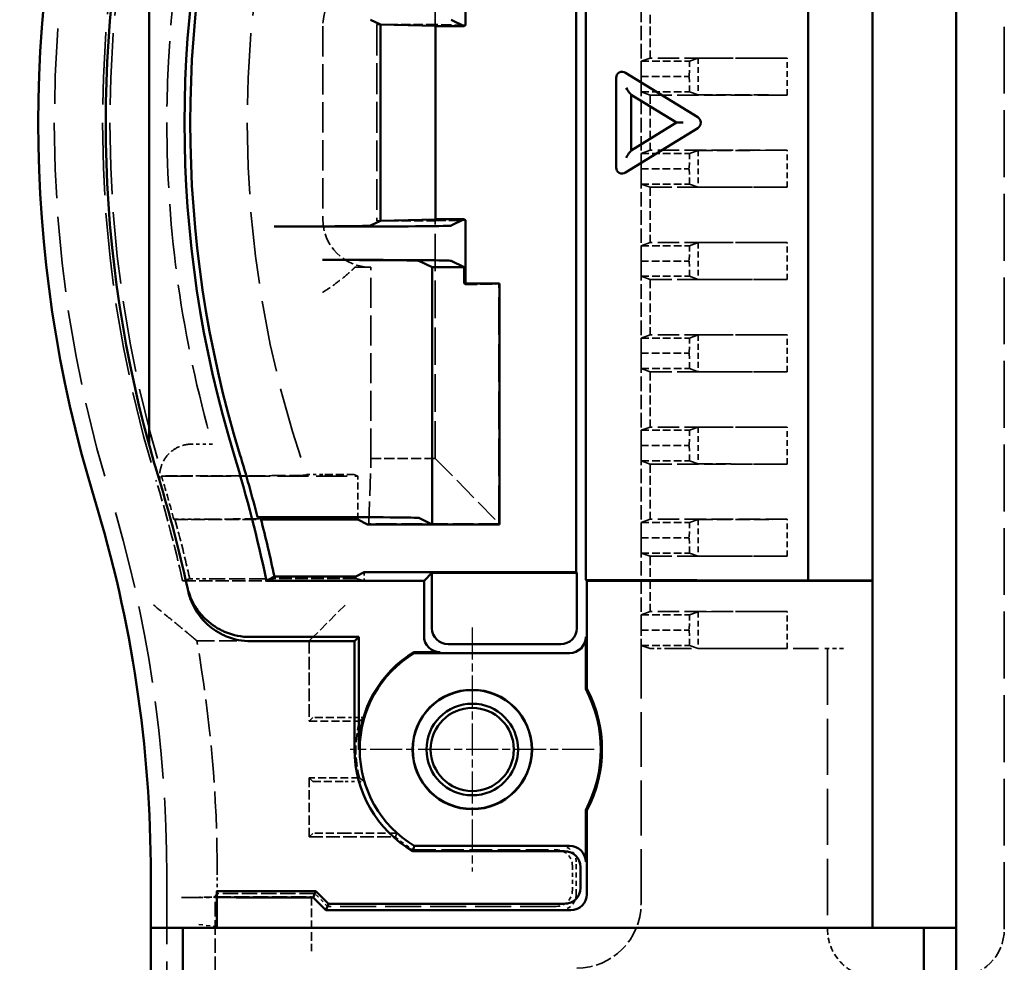
# Model space of a CAD drawing. Extents: x 1 to 1188, y 0 to 840.
# Drawn here: x 341 to 371, y 468 to 497 of the extents above; entities that cross this region are included whole.
import ezdxf

# ---------------------------------------------------------------- set-up
doc = ezdxf.new("R2010")
doc.units = 0
doc.header["$LTSCALE"] = 0.5
for name, pattern in [('CHAIN', [0.3543, 0.2362, -0.0295, 0.0591, -0.0295]), ('DASH_DOT', [0.37, 0.24, -0.06, 0.01, -0.06]), ('DASHED', [0.2067, 0.1654, -0.0413])]:
    doc.linetypes.add(name, pattern=pattern)
doc.layers.get('0').update_dxf_attribs({"linetype": 'CONTINUOUS'})
for name, color, linetype, lineweight in [('Mittelpunktmarkierung (ISO)', 1, 'DASH_DOT', 25), ('Sichtbar (ISO)', 7, 'CONTINUOUS', 50), ('Verdeckt (ISO)', 5, 'DASHED', 35)]:
    doc.layers.add(name, color=color, linetype=linetype, lineweight=lineweight)
doc.styles.get("Standard").update_dxf_attribs({"font": 'ISOCP.shx', "width": 1.2})
doc.dimstyles.new('PHOENIX', dxfattribs={"dimtxt": 3.5, "dimasz": 3.72, "dimexe": 1.5, "dimexo": 0, "dimgap": 2, "dimtad": 1, "dimdsep": 46, "dimtxsty": 'STANDARD', "dimblk1": '_OPEN15', "dimblk2": '_OPEN15', "dimsah": 1, "dimcen": 0, "dimclrd": 1, "dimclre": 1, "dimclrt": 5, "dimadec": 0, "dimazin": 0, "dimtfac": 0.666667, "dimtmove": 0, "dimatfit": 0, "dimldrblk": '_OPEN15', "dimfxl": 1, "dimtolj": 1, "dimarcsym": 0})

# ---------------------------------------------------------------- blocks, each defined once
blk = doc.blocks.new('_OPEN15', base_point=(1, 0))
at = {"color": 0, "linetype": 'ByBlock'}
for p, q in [((1, 0), (0, 0.1317)), ((0, 0), (1, 0)), ((1, 0), (0, -0.1317))]:
    blk.add_line(p, q, dxfattribs=at)
blk = doc.blocks.new('*D11')
at = {"color": 1, "linetype": 'Continuous', "lineweight": -2}
for p, q in [((345.919, 525.733), (317.99, 525.733)), ((319.49, 332.553), (319.49, 522.013)), ((345.919, 328.833), (317.99, 328.833))]:
    blk.add_line(p, q, dxfattribs=at)
at = {"color": 1, "linetype": 'Continuous', "lineweight": -2, "xscale": 3.72, "yscale": 3.72, "zscale": 3.72}
for p, rotation in [((319.49, 525.733), 90), ((319.49, 328.833), 270)]:
    blk.add_blockref('_OPEN15', p, dxfattribs=dict(at, rotation=rotation))
at = {"color": 5, "linetype": 'Continuous', "lineweight": 35, "insert": (317.04, 427.283), "char_height": 3.5, "attachment_point": 5, "rotation": 90}
blk.add_mtext('\\A1;196.90', dxfattribs=at)

msp = doc.modelspace()

# ---------------------------------------------------------------- linework, layer by layer
at = {"layer": 'Mittelpunktmarkierung (ISO)', "linetype": 'CHAIN', "ltscale": 8.431957}
for p, q in [((354.919, 478.027), (354.919, 470.439)), ((358.713, 474.233), (351.125, 474.233))]:
    msp.add_line(p, q, dxfattribs=at)
at = {"layer": 'Sichtbar (ISO)'}
for p, q in [((369.969, 518.783), (369.969, 468.683)), ((358.456, 507.956), (358.456, 479.509)), ((365.369, 507.978), (365.369, 479.487)), ((367.369, 507.978), (367.369, 479.487)), ((358.154, 479.748), (358.154, 507.717)), ((344.869, 503.758), (344.869, 483.707)), ((354.705, 498.733), (354.705, 496.768)), ((351.758, 496.936), (352.065, 496.783)), ((352.065, 490.683), (352.065, 496.783)), ((352.065, 496.783), (353.778, 496.742)), ((354.669, 496.733), (354.262, 496.936)), ((353.778, 490.724), (353.778, 496.742)), ((353.778, 496.733), (354.669, 496.733)), ((354.705, 496.768), (354.669, 496.733)), ((359.69, 495.284), (361.933, 493.906)), ((359.396, 495.125), (359.396, 495.097)), ((359.396, 495.097), (359.396, 495.097)), ((359.396, 495.097), (359.396, 492.368)), ((359.866, 494.599), (359.832, 494.641)), ((359.866, 494.599), (359.866, 492.867)), ((361.275, 493.733), (359.866, 494.599)), ((359.866, 492.867), (361.275, 493.733)), ((361.275, 493.733), (361.321, 493.733)), ((361.321, 493.733), (361.475, 493.733)), ((361.933, 493.559), (359.69, 492.181)), ((359.866, 492.867), (359.832, 492.825)), ((359.396, 492.368), (359.396, 492.34)), ((352.065, 490.683), (351.758, 490.529)), ((353.778, 490.724), (352.065, 490.683)), ((354.669, 490.733), (353.778, 490.733)), ((354.669, 490.733), (354.262, 490.529)), ((354.705, 490.697), (354.669, 490.733)), ((354.705, 490.697), (354.705, 488.733)), ((351.262, 490.503), (348.758, 490.503)), ((350.262, 489.462), (351.262, 489.462)), ((353.669, 489.233), (353.262, 489.436)), ((354.262, 489.436), (354.669, 489.233)), ((354.669, 489.233), (353.669, 489.233)), ((353.669, 481.233), (353.669, 489.233)), ((354.669, 488.733), (354.669, 489.233)), ((355.769, 488.733), (354.669, 488.733)), ((355.769, 481.233), (355.769, 488.733)), ((350.262, 481.462), (348.239, 481.462)), ((348.351, 481.384), (351.364, 481.384)), ((351.665, 481.233), (351.364, 481.384)), ((351.665, 481.233), (353.669, 481.233)), ((353.262, 481.436), (353.669, 481.233)), ((353.669, 481.233), (355.769, 481.233)), ((351.295, 479.616), (351.56, 479.748)), ((351.56, 479.748), (358.154, 479.748)), ((353.419, 479.483), (353.667, 479.731)), ((353.667, 479.731), (358.171, 479.731)), ((353.667, 479.731), (353.667, 478.009)), ((358.171, 479.731), (358.154, 479.748)), ((358.171, 479.731), (358.171, 478.009)), ((353.419, 479.483), (348.519, 479.483)), ((348.763, 479.616), (351.295, 479.616)), ((353.419, 477.761), (353.419, 479.483)), ((365.369, 479.487), (358.456, 479.509)), ((358.456, 479.509), (358.483, 479.483)), ((367.369, 479.483), (358.483, 479.483)), ((358.483, 479.483), (358.483, 476.126)), ((367.369, 479.487), (365.369, 479.487)), ((367.369, 479.487), (367.369, 479.483)), ((367.369, 468.683), (367.369, 479.483)), ((348.005, 477.733), (351.391, 477.733)), ((351.258, 477.599), (348.034, 477.599)), ((351.391, 477.733), (351.258, 477.599)), ((351.258, 474.233), (351.258, 477.599)), ((351.391, 477.733), (351.391, 474.233)), ((357.671, 477.509), (354.167, 477.509)), ((358.448, 477.733), (358.448, 476.117)), ((353.919, 477.261), (353.109, 477.261)), ((353.116, 477.233), (353.109, 477.261)), ((353.116, 477.233), (357.948, 477.233)), ((358.448, 476.117), (358.483, 476.126)), ((358.448, 472.349), (358.448, 470.733)), ((358.483, 472.34), (358.448, 472.349)), ((358.483, 472.34), (358.483, 469.733)), ((357.786, 471.071), (353.072, 471.071)), ((357.948, 471.233), (353.116, 471.233)), ((358.286, 470.571), (358.286, 469.929)), ((344.919, 468.683), (344.919, 470.329)), ((346.969, 469.641), (346.969, 469.829)), ((346.969, 469.829), (350.051, 469.829)), ((349.969, 469.633), (350.051, 469.829)), ((350.051, 469.829), (350.451, 469.429)), ((346.969, 469.641), (346.969, 468.683)), ((349.969, 469.633), (347.969, 469.633)), ((350.369, 469.233), (349.969, 469.633)), ((350.451, 469.429), (350.369, 469.233)), ((357.983, 469.233), (350.369, 469.233)), ((357.786, 469.429), (350.451, 469.429)), ((344.919, 468.683), (345.719, 468.683)), ((344.919, 468.683), (344.919, 385.883)), ((345.919, 468.683), (345.719, 468.683)), ((345.919, 385.883), (345.919, 468.683)), ((345.919, 468.683), (368.969, 468.683)), ((368.969, 468.683), (368.969, 385.883)), ((369.031, 468.683), (368.969, 468.683)), ((369.031, 468.683), (369.828, 468.683)), ((369.828, 468.683), (369.969, 468.683)), ((369.969, 468.683), (369.969, 385.883))]:
    msp.add_line(p, q, dxfattribs=at)
for radius in [1.859, 1.85, 1.425, 1.294]:
    msp.add_circle((354.919, 474.233), radius, dxfattribs=at)
for centre, radius, start, end in [((381.419, 493.733), 40, 162.9893, 197.0107), ((381.419, 493.733), 35.45, 162.9893, 197.0107), ((381.419, 493.733), 35.272, 162.9893, 197.0107), ((381.419, 493.733), 37.9, 164.6615, 195.3385), ((381.419, 493.733), 37.9, 195.3385, 197.0107), ((304.919, 470.329), 44.55, 11.8575, 17.0107), ((304.919, 470.329), 44.728, 14.4134, 17.0107), ((304.919, 470.329), 42.1, 12.3126, 17.0107), ((304.919, 470.329), 40, 0, 17.0107), ((304.919, 470.329), 44.817, 11.9603, 14.3255), ((354.919, 474.233), 3.528, 120.8751, 180), ((354.919, 474.233), 3.5, 121.0027, 238.9973), ((354.919, 474.233), 4, 331.8993, 28.1007), ((354.919, 474.233), 4.035, 332.0236, 27.9764), ((354.919, 474.233), 3.662, 180, 239.7064)]:
    msp.add_arc(centre, radius, start, end, dxfattribs=at)
for centre, major_axis, ratio, start_param, end_param in [((359.596, 495.111), (-0.125, 0.168), 0.928955, 5.122119, 7.182032), ((359.738, 494.821), (-0.097, 0.173), 0.151498, 1.486271, 2.708001), ((359.738, 494.698), (0.0996, -0.0702), 0.133091, 0.442595, 0.79166), ((361.839, 493.733), (0, -0.2), 0.939693, 0.523599, 2.617994), ((359.738, 492.644), (0.097, 0.173), 0.151498, 0.433591, 1.655322), ((359.738, 492.767), (0.0996, 0.0702), 0.133091, 5.491525, 5.840591), ((359.596, 492.354), (0.125, 0.168), 0.928955, 2.242746, 4.302659), ((348.758, 490.529), (-3, 0), 0.008727, 1.570796, 3.124139), ((351.262, 490.529), (3, 0), 0.008727, 4.712389, 6.265732), ((350.262, 489.436), (-3, 0), 0.008727, 3.159046, 4.712389), ((351.262, 489.436), (3, 0), 0.008727, 0.017453, 1.570796), ((350.262, 481.436), (3, 0), 0.008727, 0.017453, 1.570796), ((347.186, 479.616), (-1.577, 0), 0.009722, 3.123777, 3.143652), ((354.167, 478.009), (-0.354, -0.354), 0.999924, 5.497825, 7.068545), ((357.671, 478.009), (0.354, -0.354), 0.999924, 5.497825, 7.068545), ((353.919, 477.761), (-0.354, -0.354), 0.999924, 5.497825, 7.068545), ((357.948, 477.733), (0.354, -0.354), 0.999924, 5.497825, 7.068545), ((357.786, 470.571), (0.354, 0.354), 0.999924, 5.497825, 7.068545), ((357.948, 470.733), (0.354, 0.354), 0.999924, 5.497825, 7.068545), ((357.786, 469.929), (0.354, -0.354), 0.999924, 5.497825, 7.068545), ((347.969, 469.641), (-1, 0), 0.008727, 0, 1.570796), ((357.983, 469.733), (0.354, -0.354), 0.999924, 5.497825, 7.068545)]:
    msp.add_ellipse(centre, major_axis=major_axis, ratio=ratio, start_param=start_param, end_param=end_param, dxfattribs=at)
for points, degree in [([(359.397, 495.097), (359.397, 495.101), (359.397, 495.105), (359.397, 495.109)], 3), ([(348.342, 481.418), (348.342, 481.418), (348.342, 481.418), (348.342, 481.418)], 3), ([(353.072, 471.071), (353.094, 471.153), (353.116, 471.233)], 2)]:
    msp.add_open_spline(points, degree=degree, dxfattribs=at)
for points, weights in [([(348.239, 481.462), (348.291, 481.44), (348.342, 481.418)], [2.56368590465, 2.56267304343, 2.56165858639]), ([(348.763, 479.616), (348.64, 479.549), (348.519, 479.483)], [3.45729360786, 3.46380222817, 3.47029896477])]:
    msp.add_rational_spline(points, weights, degree=2, dxfattribs=at)
for points, knots in [([(346.051, 479.306), (346.057, 479.276), (346.067, 479.234), (346.076, 479.191), (346.078, 479.179)], [2.00008, 2.00008, 2.00008, 2.00008, 12.780134, 17.290689, 17.290689, 17.290689, 17.290689]), ([(348.005, 477.733), (347.744, 477.733), (347.487, 477.784), (347.246, 477.882), (347.207, 477.898), (347.169, 477.915), (347.131, 477.934), (346.935, 478.029), (346.756, 478.156), (346.6, 478.309), (346.541, 478.368), (346.485, 478.43), (346.433, 478.496), (346.366, 478.581), (346.306, 478.672), (346.253, 478.768), (346.16, 478.937), (346.092, 479.118), (346.051, 479.306)], [0, 0, 0, 0, 0.781266, 0.781266, 0.781266, 0.906583, 0.906583, 0.906583, 1.562558, 1.562558, 1.562558, 1.813216, 1.813216, 1.813216, 2.140668, 2.140668, 2.140668, 2.71878, 2.71878, 2.71878, 2.71878]), ([(348.034, 477.599), (347.773, 477.599), (347.516, 477.65), (347.275, 477.749), (347.235, 477.765), (347.197, 477.782), (347.158, 477.801), (346.963, 477.896), (346.784, 478.023), (346.629, 478.176), (346.569, 478.236), (346.512, 478.299), (346.46, 478.366), (346.393, 478.451), (346.333, 478.542), (346.281, 478.637), (346.187, 478.807), (346.119, 478.989), (346.078, 479.179)], [0, 0, 0, 0, 0.781266, 0.781266, 0.781266, 0.908652, 0.908652, 0.908652, 1.562558, 1.562558, 1.562558, 1.817357, 1.817357, 1.817357, 2.14378, 2.14378, 2.14378, 2.725004, 2.725004, 2.725004, 2.725004])]:
    msp.add_open_spline(points, degree=3, knots=knots, dxfattribs=at)
at = {"layer": 'Verdeckt (ISO)', "ltscale": 25.149534}
msp.add_line((371.469, 468.645), (371.469, 520.629), dxfattribs=at)
at = {"layer": 'Verdeckt (ISO)', "ltscale": 14.087322}
for p, q in [((353.769, 496.785), (353.769, 504.181)), ((353.769, 483.285), (353.769, 490.681))]:
    msp.add_line(p, q, dxfattribs=at)
at = {"layer": 'Verdeckt (ISO)', "ltscale": 5.466379}
for p, q in [((360.169, 495.168), (360.169, 498.038)), ((360.169, 492.298), (360.169, 495.168)), ((360.169, 489.428), (360.169, 492.298)), ((360.169, 486.558), (360.169, 489.428)), ((360.169, 483.688), (360.169, 486.558)), ((360.169, 480.818), (360.169, 483.688)), ((360.169, 477.948), (360.169, 480.818))]:
    msp.add_line(p, q, dxfattribs=at)
at = {"layer": 'Verdeckt (ISO)', "ltscale": 3.275978}
for p, q in [((360.453, 497.463), (360.453, 495.743)), ((360.453, 494.593), (360.453, 492.873)), ((360.453, 491.723), (360.453, 490.003)), ((360.453, 488.853), (360.453, 487.133)), ((360.453, 485.983), (360.453, 484.263)), ((360.453, 483.113), (360.453, 481.393)), ((360.453, 480.243), (360.453, 478.523))]:
    msp.add_line(p, q, dxfattribs=at)
at = {"layer": 'Verdeckt (ISO)', "ltscale": 10.087614}
for p, q in [((353.761, 496.741), (351.949, 496.785)), ((351.949, 490.681), (353.761, 490.724))]:
    msp.add_line(p, q, dxfattribs=at)
at = {"layer": 'Verdeckt (ISO)', "ltscale": 11.625882}
msp.add_line((351.949, 496.785), (351.949, 490.681), dxfattribs=at)
at = {"layer": 'Verdeckt (ISO)', "ltscale": 3.466164}
for p, q in [((353.769, 496.785), (351.949, 496.785)), ((351.949, 490.681), (353.769, 490.681))]:
    msp.add_line(p, q, dxfattribs=at)
at = {"layer": 'Verdeckt (ISO)', "ltscale": 3.945798}
for p, q in [((354.705, 496.768), (353.769, 496.785)), ((353.769, 490.681), (354.705, 490.697))]:
    msp.add_line(p, q, dxfattribs=at)
at = {"layer": 'Verdeckt (ISO)', "ltscale": 11.42808}
msp.add_line((350.269, 496.733), (350.269, 490.733), dxfattribs=at)
at = {"layer": 'Verdeckt (ISO)', "ltscale": 11.460438}
msp.add_line((353.761, 490.724), (353.761, 496.741), dxfattribs=at)
at = {"layer": 'Verdeckt (ISO)', "ltscale": 1.853954}
for p, q in [((353.769, 496.733), (353.761, 496.741)), ((353.761, 490.724), (353.769, 490.733))]:
    msp.add_line(p, q, dxfattribs=at)
at = {"layer": 'Verdeckt (ISO)', "ltscale": 1.953151}
for p, q in [((353.778, 496.742), (353.769, 496.733)), ((353.769, 490.733), (353.778, 490.724))]:
    msp.add_line(p, q, dxfattribs=at)
at = {"layer": 'Verdeckt (ISO)', "ltscale": 0.016944}
for p, q in [((353.769, 496.733), (353.778, 496.733)), ((353.778, 490.733), (353.769, 490.733))]:
    msp.add_line(p, q, dxfattribs=at)
at = {"layer": 'Verdeckt (ISO)', "ltscale": 2.108616}
for p, q in [((360.178, 495.643), (360.169, 495.168)), ((361.678, 495.643), (361.669, 495.168)), ((360.169, 495.168), (360.178, 494.693)), ((361.669, 495.168), (361.678, 494.693)), ((360.178, 492.773), (360.169, 492.298)), ((361.678, 492.773), (361.669, 492.298)), ((360.169, 492.298), (360.178, 491.823)), ((361.669, 492.298), (361.678, 491.823)), ((360.178, 489.903), (360.169, 489.428)), ((361.678, 489.903), (361.669, 489.428)), ((360.169, 489.428), (360.178, 488.953)), ((361.669, 489.428), (361.678, 488.953)), ((360.178, 487.033), (360.169, 486.558)), ((361.678, 487.033), (361.669, 486.558)), ((360.169, 486.558), (360.178, 486.083)), ((361.669, 486.558), (361.678, 486.083)), ((360.178, 484.163), (360.169, 483.688)), ((361.678, 484.163), (361.669, 483.688)), ((360.169, 483.688), (360.178, 483.213)), ((361.669, 483.688), (361.678, 483.213)), ((360.178, 481.293), (360.169, 480.818)), ((361.678, 481.293), (361.669, 480.818)), ((360.169, 480.818), (360.178, 480.343)), ((361.669, 480.818), (361.678, 480.343)), ((360.178, 478.423), (360.169, 477.948)), ((361.678, 478.423), (361.669, 477.948)), ((360.169, 477.948), (360.178, 477.473)), ((361.669, 477.948), (361.678, 477.473))]:
    msp.add_line(p, q, dxfattribs=at)
at = {"layer": 'Verdeckt (ISO)', "ltscale": 25.416351}
for p, q in [((360.453, 495.743), (360.178, 495.643)), ((360.178, 494.693), (360.453, 494.593)), ((360.453, 492.873), (360.178, 492.773)), ((360.178, 491.823), (360.453, 491.723)), ((360.453, 490.003), (360.178, 489.903)), ((360.178, 488.953), (360.453, 488.853)), ((360.453, 487.133), (360.178, 487.033)), ((360.178, 486.083), (360.453, 485.983)), ((360.453, 484.263), (360.178, 484.163)), ((360.178, 483.213), (360.453, 483.113)), ((360.453, 481.393), (360.178, 481.293)), ((360.178, 480.343), (360.453, 480.243)), ((360.453, 478.523), (360.178, 478.423)), ((360.178, 477.473), (360.453, 477.373))]:
    msp.add_line(p, q, dxfattribs=at)
at = {"layer": 'Verdeckt (ISO)', "ltscale": 2.856945}
for p, q in [((360.178, 495.643), (361.678, 495.643)), ((360.169, 495.168), (361.669, 495.168)), ((360.178, 494.693), (361.678, 494.693)), ((360.178, 492.773), (361.678, 492.773)), ((360.169, 492.298), (361.669, 492.298)), ((360.178, 491.823), (361.678, 491.823)), ((360.178, 489.903), (361.678, 489.903)), ((360.169, 489.428), (361.669, 489.428)), ((360.178, 488.953), (361.678, 488.953)), ((360.178, 487.033), (361.678, 487.033)), ((360.169, 486.558), (361.669, 486.558)), ((360.178, 486.083), (361.678, 486.083)), ((360.178, 484.163), (361.678, 484.163)), ((360.169, 483.688), (361.669, 483.688)), ((360.178, 483.213), (361.678, 483.213)), ((360.178, 481.293), (361.678, 481.293)), ((360.169, 480.818), (361.669, 480.818)), ((360.178, 480.343), (361.678, 480.343)), ((360.178, 478.423), (361.678, 478.423)), ((360.169, 477.948), (361.669, 477.948)), ((360.178, 477.473), (361.678, 477.473))]:
    msp.add_line(p, q, dxfattribs=at)
at = {"layer": 'Verdeckt (ISO)', "ltscale": 8.110153}
for p, q in [((364.711, 495.743), (360.453, 495.743)), ((360.453, 494.593), (364.711, 494.593)), ((364.711, 492.873), (360.453, 492.873)), ((360.453, 491.723), (364.711, 491.723)), ((364.711, 490.003), (360.453, 490.003)), ((360.453, 488.853), (364.711, 488.853)), ((364.711, 487.133), (360.453, 487.133)), ((360.453, 485.983), (364.711, 485.983)), ((364.711, 484.263), (360.453, 484.263)), ((360.453, 483.113), (364.711, 483.113)), ((364.711, 481.393), (360.453, 481.393)), ((360.453, 480.243), (364.711, 480.243)), ((364.711, 478.523), (360.453, 478.523))]:
    msp.add_line(p, q, dxfattribs=at)
at = {"layer": 'Verdeckt (ISO)', "ltscale": 24.604319}
for p, q in [((361.944, 495.74), (361.678, 495.643)), ((361.678, 494.693), (361.944, 494.596)), ((361.944, 492.87), (361.678, 492.773)), ((361.678, 491.823), (361.944, 491.726)), ((361.944, 490), (361.678, 489.903)), ((361.678, 488.953), (361.944, 488.856)), ((361.944, 487.13), (361.678, 487.033)), ((361.678, 486.083), (361.944, 485.986)), ((361.944, 484.26), (361.678, 484.163)), ((361.678, 483.213), (361.944, 483.116)), ((361.944, 481.39), (361.678, 481.293)), ((361.678, 480.343), (361.944, 480.246)), ((361.944, 478.52), (361.678, 478.423)), ((361.678, 477.473), (361.944, 477.376))]:
    msp.add_line(p, q, dxfattribs=at)
at = {"layer": 'Verdeckt (ISO)', "ltscale": 5.608064}
for p, q in [((361.944, 495.74), (364.711, 495.743)), ((364.711, 494.593), (361.944, 494.596)), ((361.944, 492.87), (364.711, 492.873)), ((364.711, 491.723), (361.944, 491.726)), ((361.944, 490), (364.711, 490.003)), ((364.711, 488.853), (361.944, 488.856)), ((361.944, 487.13), (364.711, 487.133)), ((364.711, 485.983), (361.944, 485.986)), ((361.944, 484.26), (364.711, 484.263)), ((364.711, 483.113), (361.944, 483.116)), ((361.944, 481.39), (364.711, 481.393)), ((364.711, 480.243), (361.944, 480.246)), ((361.944, 478.52), (364.711, 478.523)), ((364.711, 477.373), (361.944, 477.376))]:
    msp.add_line(p, q, dxfattribs=at)
at = {"layer": 'Verdeckt (ISO)', "ltscale": 2.17813}
for p, q in [((361.944, 495.74), (361.944, 494.596)), ((361.944, 492.87), (361.944, 491.726)), ((361.944, 490), (361.944, 488.856)), ((361.944, 487.13), (361.944, 485.986)), ((361.944, 484.26), (361.944, 483.116)), ((361.944, 481.39), (361.944, 480.246)), ((361.944, 478.52), (361.944, 477.376))]:
    msp.add_line(p, q, dxfattribs=at)
at = {"layer": 'Verdeckt (ISO)', "ltscale": 2.190301}
for p, q in [((364.711, 494.593), (364.711, 495.743)), ((364.711, 491.723), (364.711, 492.873)), ((364.711, 488.853), (364.711, 490.003)), ((364.711, 485.983), (364.711, 487.133)), ((364.711, 483.113), (364.711, 484.263)), ((364.711, 480.243), (364.711, 481.393)), ((364.711, 477.373), (364.711, 478.523))]:
    msp.add_line(p, q, dxfattribs=at)
at = {"layer": 'Verdeckt (ISO)', "ltscale": 27.812654}
msp.add_line((351.268, 489.233), (351.769, 489.233), dxfattribs=at)
at = {"layer": 'Verdeckt (ISO)', "ltscale": 11.329179}
msp.add_line((351.769, 483.285), (351.769, 489.233), dxfattribs=at)
at = {"layer": 'Verdeckt (ISO)', "ltscale": 7.813185}
msp.add_line((354.705, 488.697), (354.669, 488.733), dxfattribs=at)
at = {"layer": 'Verdeckt (ISO)', "ltscale": 0.06808}
msp.add_line((354.705, 488.733), (354.705, 488.697), dxfattribs=at)
at = {"layer": 'Verdeckt (ISO)', "ltscale": 4.41236}
msp.add_line((354.705, 488.697), (355.751, 488.715), dxfattribs=at)
at = {"layer": 'Verdeckt (ISO)', "ltscale": 3.876397}
msp.add_line((355.751, 488.715), (355.769, 488.733), dxfattribs=at)
at = {"layer": 'Verdeckt (ISO)', "ltscale": 14.183787}
msp.add_line((355.751, 481.268), (355.751, 488.715), dxfattribs=at)
at = {"layer": 'Verdeckt (ISO)', "ltscale": 1.22109}
msp.add_line((346.836, 483.733), (346.196, 483.733), dxfattribs=at)
at = {"layer": 'Verdeckt (ISO)', "ltscale": 8.463513}
msp.add_line((351.7, 481.25), (351.769, 483.285), dxfattribs=at)
at = {"layer": 'Verdeckt (ISO)', "ltscale": 3.809293}
msp.add_line((351.769, 483.285), (353.769, 483.285), dxfattribs=at)
at = {"layer": 'Verdeckt (ISO)', "ltscale": 9.198244}
msp.add_line((353.769, 483.285), (355.751, 481.268), dxfattribs=at)
at = {"layer": 'Verdeckt (ISO)', "ltscale": 3.619401}
msp.add_line((345.281, 482.749), (345.251, 482.733), dxfattribs=at)
at = {"layer": 'Verdeckt (ISO)', "ltscale": 11.642153}
msp.add_line((345.251, 482.733), (351.364, 482.733), dxfattribs=at)
at = {"layer": 'Verdeckt (ISO)', "ltscale": 4.487953}
msp.add_line((347.637, 482.749), (345.281, 482.749), dxfattribs=at)
at = {"layer": 'Verdeckt (ISO)', "ltscale": 4.98564}
msp.add_line((349.741, 482.767), (349.757, 482.789), dxfattribs=at)
at = {"layer": 'Verdeckt (ISO)', "ltscale": 0.972031}
msp.add_line((350.267, 482.789), (349.757, 482.789), dxfattribs=at)
at = {"layer": 'Verdeckt (ISO)', "ltscale": 10.510974}
msp.add_line((351.364, 482.733), (351.267, 482.781), dxfattribs=at)
at = {"layer": 'Verdeckt (ISO)', "ltscale": 2.56955}
msp.add_line((351.364, 481.384), (351.364, 482.733), dxfattribs=at)
at = {"layer": 'Verdeckt (ISO)', "ltscale": 3.619408}
msp.add_line((345.642, 481.384), (345.671, 481.4), dxfattribs=at)
at = {"layer": 'Verdeckt (ISO)', "ltscale": 5.160492}
msp.add_line((345.642, 481.384), (348.351, 481.384), dxfattribs=at)
at = {"layer": 'Verdeckt (ISO)', "ltscale": 1.15834}
msp.add_line((345.671, 481.4), (346.28, 481.4), dxfattribs=at)
at = {"layer": 'Verdeckt (ISO)', "ltscale": 3.810305}
msp.add_line((351.7, 481.25), (351.665, 481.233), dxfattribs=at)
at = {"layer": 'Verdeckt (ISO)', "ltscale": 7.716759}
msp.add_line((355.752, 481.25), (351.7, 481.25), dxfattribs=at)
at = {"layer": 'Verdeckt (ISO)', "ltscale": 0.07473}
msp.add_line((355.752, 481.25), (355.751, 481.268), dxfattribs=at)
at = {"layer": 'Verdeckt (ISO)', "ltscale": 3.80987}
msp.add_line((355.769, 481.233), (355.752, 481.25), dxfattribs=at)
at = {"layer": 'Verdeckt (ISO)', "ltscale": 0.505709}
msp.add_line((351.56, 479.748), (351.56, 479.483), dxfattribs=at)
at = {"layer": 'Verdeckt (ISO)', "ltscale": 21.193361}
msp.add_line((346.132, 479.54), (345.91, 479.483), dxfattribs=at)
at = {"layer": 'Verdeckt (ISO)', "ltscale": 4.969435}
msp.add_line((345.91, 479.483), (348.519, 479.483), dxfattribs=at)
at = {"layer": 'Verdeckt (ISO)', "ltscale": 1.145588}
msp.add_line((346.132, 479.54), (346.733, 479.54), dxfattribs=at)
at = {"layer": 'Verdeckt (ISO)', "ltscale": 4.796627}
msp.add_line((351.295, 479.549), (348.777, 479.549), dxfattribs=at)
at = {"layer": 'Verdeckt (ISO)', "ltscale": 0.128225}
msp.add_line((351.295, 479.616), (351.295, 479.549), dxfattribs=at)
at = {"layer": 'Verdeckt (ISO)', "ltscale": 24.419369}
msp.add_line((351.295, 479.549), (351.56, 479.483), dxfattribs=at)
at = {"layer": 'Verdeckt (ISO)', "ltscale": 3.621437}
msp.add_line((350.961, 478.724), (349.961, 477.724), dxfattribs=at)
at = {"layer": 'Verdeckt (ISO)', "ltscale": 20.597668}
msp.add_line((360.169, 469.433), (360.169, 477.948), dxfattribs=at)
at = {"layer": 'Verdeckt (ISO)', "ltscale": 6.657934}
msp.add_line((346.354, 477.613), (349.849, 477.613), dxfattribs=at)
at = {"layer": 'Verdeckt (ISO)', "ltscale": 30.841068}
for p, q in [((349.961, 477.724), (349.849, 477.613)), ((349.961, 475.224), (349.849, 475.113)), ((349.961, 473.241), (349.849, 473.353)), ((349.961, 471.624), (349.849, 471.513)), ((346.878, 469.641), (346.989, 469.753))]:
    msp.add_line(p, q, dxfattribs=at)
at = {"layer": 'Verdeckt (ISO)', "ltscale": 4.761642}
msp.add_line((349.849, 477.613), (349.849, 475.113), dxfattribs=at)
at = {"layer": 'Verdeckt (ISO)', "ltscale": 1.487534}
msp.add_line((360.453, 477.373), (360.953, 477.373), dxfattribs=at)
at = {"layer": 'Verdeckt (ISO)', "ltscale": 0.008211}
msp.add_line((360.453, 477.373), (360.453, 477.373), dxfattribs=at)
at = {"layer": 'Verdeckt (ISO)', "ltscale": 9.554207}
msp.add_line((360.953, 477.373), (365.969, 477.373), dxfattribs=at)
at = {"layer": 'Verdeckt (ISO)', "ltscale": 21.112976}
msp.add_line((365.969, 477.373), (365.969, 468.645), dxfattribs=at)
at = {"layer": 'Verdeckt (ISO)', "ltscale": 1.495845}
msp.add_line((366.469, 477.373), (365.969, 477.373), dxfattribs=at)
at = {"layer": 'Verdeckt (ISO)', "ltscale": 2.968591}
for p, q in [((349.849, 475.113), (351.408, 475.113)), ((351.408, 473.353), (349.849, 473.353))]:
    msp.add_line(p, q, dxfattribs=at)
at = {"layer": 'Verdeckt (ISO)', "ltscale": 1.151454}
for p, q in [((351.565, 475.233), (350.961, 475.233)), ((350.961, 473.233), (351.565, 473.233))]:
    msp.add_line(p, q, dxfattribs=at)
at = {"layer": 'Verdeckt (ISO)', "ltscale": 3.504188}
msp.add_line((349.849, 473.353), (349.849, 471.513), dxfattribs=at)
at = {"layer": 'Verdeckt (ISO)', "ltscale": 5.106808}
msp.add_line((349.849, 471.513), (352.531, 471.513), dxfattribs=at)
at = {"layer": 'Verdeckt (ISO)', "ltscale": 3.077154}
msp.add_line((352.576, 471.633), (350.961, 471.633), dxfattribs=at)
at = {"layer": 'Verdeckt (ISO)', "ltscale": 8.476742}
msp.add_line((353.083, 471.113), (357.534, 471.113), dxfattribs=at)
at = {"layer": 'Verdeckt (ISO)', "ltscale": 1.447896}
msp.add_line((358.034, 470.613), (358.034, 469.853), dxfattribs=at)
at = {"layer": 'Verdeckt (ISO)', "ltscale": 1.904669}
msp.add_line((358.154, 469.733), (358.154, 470.733), dxfattribs=at)
at = {"layer": 'Verdeckt (ISO)', "ltscale": 26.031652}
msp.add_line((345.419, 470.329), (345.419, 384.237), dxfattribs=at)
at = {"layer": 'Verdeckt (ISO)', "ltscale": 1.097069}
msp.add_line((346.989, 469.753), (346.989, 470.329), dxfattribs=at)
at = {"layer": 'Verdeckt (ISO)', "ltscale": 1.030934}
msp.add_line((346.419, 469.633), (345.878, 469.633), dxfattribs=at)
at = {"layer": 'Verdeckt (ISO)', "ltscale": 5.71399}
msp.add_line((346.919, 469.648), (349.919, 469.648), dxfattribs=at)
at = {"layer": 'Verdeckt (ISO)', "ltscale": 5.486071}
msp.add_line((346.919, 466.768), (346.919, 469.648), dxfattribs=at)
at = {"layer": 'Verdeckt (ISO)', "ltscale": 5.770674}
msp.add_line((350.019, 469.753), (346.989, 469.753), dxfattribs=at)
at = {"layer": 'Verdeckt (ISO)', "ltscale": 3.221066}
msp.add_line((349.919, 469.648), (349.919, 467.957), dxfattribs=at)
at = {"layer": 'Verdeckt (ISO)', "ltscale": 1.077359}
msp.add_line((350.419, 469.353), (350.019, 469.753), dxfattribs=at)
at = {"layer": 'Verdeckt (ISO)', "ltscale": 13.552}
msp.add_line((357.534, 469.353), (350.419, 469.353), dxfattribs=at)
at = {"layer": 'Verdeckt (ISO)', "ltscale": 1.493996}
msp.add_line((346.419, 468.791), (346.919, 468.725), dxfattribs=at)
at = {"layer": 'Verdeckt (ISO)', "ltscale": 28.36788}
msp.add_arc((381.419, 493.733), 39.5, 162.9893, 197.0107, dxfattribs=at)
at = {"layer": 'Verdeckt (ISO)', "ltscale": 27.290619}
msp.add_arc((381.419, 493.733), 38, 162.9893, 197.0107, dxfattribs=at)
at = {"layer": 'Verdeckt (ISO)', "ltscale": 26.957952}
msp.add_arc((381.419, 493.733), 37.771, 163.0946, 196.9054, dxfattribs=at)
at = {"layer": 'Verdeckt (ISO)', "ltscale": 26.966347}
msp.add_arc((381.419, 493.733), 33.5, 160.9335, 199.0665, dxfattribs=at)
at = {"layer": 'Verdeckt (ISO)', "ltscale": 0.118447}
msp.add_arc((381.419, 493.733), 37.804, 196.9164, 197.0107, dxfattribs=at)
at = {"layer": 'Verdeckt (ISO)', "ltscale": 6.173755}
msp.add_arc((304.919, 470.329), 42, 12.5889, 17.0107, dxfattribs=at)
at = {"layer": 'Verdeckt (ISO)', "ltscale": 2.55653}
msp.add_arc((304.919, 470.329), 42.196, 15.1881, 17.0107, dxfattribs=at)
at = {"layer": 'Verdeckt (ISO)', "ltscale": 29.086054}
msp.add_arc((304.919, 470.329), 40.5, 0, 17.0107, dxfattribs=at)
at = {"layer": 'Verdeckt (ISO)', "ltscale": 3.650072}
msp.add_arc((304.919, 470.329), 42.229, 12.5991, 15.1992, dxfattribs=at)
at = {"layer": 'Verdeckt (ISO)', "ltscale": 0.131051}
msp.add_arc((304.919, 470.329), 44.817, 11.8722, 11.9603, dxfattribs=at)
at = {"layer": 'Verdeckt (ISO)', "ltscale": 13.944274}
msp.add_arc((304.919, 470.329), 42.07, 0, 9.9707, dxfattribs=at)
at = {"layer": 'Verdeckt (ISO)', "ltscale": 3.386459}
msp.add_arc((354.919, 474.233), 3.62, 165.9289, 194.0711, dxfattribs=at)
at = {"layer": 'Verdeckt (ISO)', "ltscale": 1.301727}
msp.add_arc((354.919, 474.233), 3.62, 228.7096, 239.5278, dxfattribs=at)
at = {"layer": 'Verdeckt (ISO)', "ltscale": 4.488078}
for centre, start_param, end_param in [((351.769, 496.733), 4.712389, 6.283185), ((351.769, 490.733), 0, 1.570796)]:
    msp.add_ellipse(centre, major_axis=(-1.5, 0), ratio=0.999848, start_param=start_param, end_param=end_param, dxfattribs=at)
at = {"layer": 'Verdeckt (ISO)', "ltscale": 0.033149}
msp.add_ellipse((351.266, 488.338), major_axis=(0.002, 0.895), ratio=0.017973, start_param=6.283179, end_param=6.302095, dxfattribs=at)
at = {"layer": 'Verdeckt (ISO)', "ltscale": 2.958603}
msp.add_ellipse((350.267, 482.781), major_axis=(-1, 0), ratio=0.008727, start_param=3.159046, end_param=4.712389, dxfattribs=at)
at = {"layer": 'Verdeckt (ISO)', "ltscale": 2.975225}
for centre, major_axis, start_param, end_param in [((350.961, 475.224), (-1, 0), 4.712389, 6.274459), ((350.961, 473.241), (1, 0), 3.150319, 4.712389), ((350.961, 471.624), (-1, 0), 4.712389, 6.274459), ((345.878, 469.641), (1, 0), 4.712389, 6.274459)]:
    msp.add_ellipse(centre, major_axis=major_axis, ratio=0.008727, start_param=start_param, end_param=end_param, dxfattribs=at)
at = {"layer": 'Verdeckt (ISO)', "ltscale": 1.495793}
for centre, major_axis in [((357.534, 470.613), (0.354, 0.354)), ((357.654, 470.733), (0.354, 0.354)), ((357.534, 469.853), (0.354, -0.354)), ((357.654, 469.733), (0.354, -0.354))]:
    msp.add_ellipse(centre, major_axis=major_axis, ratio=0.999924, start_param=5.497825, end_param=7.068545, dxfattribs=at)
at = {"layer": 'Verdeckt (ISO)', "ltscale": 1.495874}
msp.add_ellipse((346.419, 469.637), major_axis=(-0.5, 0), ratio=0.008727, start_param=1.570796, end_param=3.141593, dxfattribs=at)
at = {"layer": 'Verdeckt (ISO)', "ltscale": 5.983474}
msp.add_ellipse((358.169, 469.433), major_axis=(1.414, -1.414), ratio=0.999924, start_param=5.497825, end_param=7.068545, dxfattribs=at)
at = {"layer": 'Verdeckt (ISO)', "ltscale": 0.008212}
msp.add_ellipse((346.419, 466.859), major_axis=(0.5, 1.866), ratio=0.002259, start_param=6.274756, end_param=6.283483, dxfattribs=at)
at = {"layer": 'Verdeckt (ISO)', "ltscale": 2.096}
msp.add_ellipse((367.469, 468.645), major_axis=(0, -1.5), ratio=0.999962, start_param=4.712389, end_param=5.446026, dxfattribs=at)
at = {"layer": 'Verdeckt (ISO)', "ltscale": 4.487821}
msp.add_ellipse((369.969, 468.645), major_axis=(0, -1.5), ratio=0.999962, start_param=0, end_param=1.570796, dxfattribs=at)
at = {"layer": 'Verdeckt (ISO)', "ltscale": 24.51206}
msp.add_open_spline([(346.836, 503.733), (345.896, 500.483), (345.419, 497.116), (345.419, 492.043), (345.538, 490.356), (346.012, 487.01), (346.367, 485.356), (346.836, 483.733)], degree=3, knots=[-2.028749, -2.028749, -2.028749, -2.028749, -1.013751, -1.013751, -0.506956, -0.506956, -0.000004, -0.000004, -0.000004, -0.000004], dxfattribs=at)
at = {"layer": 'Verdeckt (ISO)', "ltscale": 3.352602}
msp.add_open_spline([(350.267, 488.453), (350.269, 488.454), (350.27, 488.455), (350.402, 488.536), (350.53, 488.623), (350.762, 488.793), (350.869, 488.878), (351.057, 489.035), (351.131, 489.101), (351.207, 489.173), (351.229, 489.193), (351.258, 489.223), (351.266, 489.231), (351.267, 489.233)], degree=3, knots=[-0.1581858, -0.1581858, -0.1581858, -0.1581858, -0.157753, -0.157753, -0.1189215, -0.1189215, -0.0809933, -0.0809933, -0.0413594, -0.0413594, -0.0205177, -0.0205177, -0.0000043, -0.0000043, -0.0000043, -0.0000043], dxfattribs=at)
at = {"layer": 'Verdeckt (ISO)', "ltscale": 3.550883}
msp.add_open_spline([(346.196, 483.733), (346.124, 483.733), (346.052, 483.725), (345.912, 483.694), (345.845, 483.672), (345.669, 483.592), (345.567, 483.52), (345.4, 483.349), (345.334, 483.253), (345.244, 483.055), (345.216, 482.957), (345.193, 482.772), (345.193, 482.685), (345.212, 482.547), (345.223, 482.495), (345.238, 482.445)], degree=3, knots=[-1.867614, -1.867614, -1.867614, -1.867614, -1.650975, -1.650975, -1.438931, -1.438931, -1.068918, -1.068918, -0.720664, -0.720664, -0.417068, -0.417068, -0.158462, -0.158462, 0, 0, 0, 0], dxfattribs=at)
at = {"layer": 'Verdeckt (ISO)', "ltscale": 6.104714}
msp.add_open_spline([(349.741, 482.767), (349.739, 482.764), (349.681, 482.762), (349.491, 482.758), (349.32, 482.756), (348.956, 482.753), (348.696, 482.751), (348.212, 482.75), (347.901, 482.749), (347.637, 482.749)], degree=3, knots=[-0.606028, -0.606028, -0.606028, -0.606028, -0.5350171, -0.5350171, -0.4602369, -0.4602369, -0.382968, -0.382968, -0.3037494, -0.3037494, -0.3037494, -0.3037494], dxfattribs=at)
at = {"layer": 'Verdeckt (ISO)', "ltscale": 6.077248}
msp.add_open_spline([(348.342, 481.418), (348.343, 481.415), (348.285, 481.413), (348.094, 481.409), (347.927, 481.407), (347.57, 481.404), (347.315, 481.402), (346.842, 481.401), (346.538, 481.4), (346.28, 481.4)], degree=3, knots=[1.2058484, 1.2058484, 1.2058484, 1.2058484, 1.2791245, 1.2791245, 1.3535106, 1.3535106, 1.4294318, 1.4294318, 1.5068623, 1.5068623, 1.5068623, 1.5068623], dxfattribs=at)
at = {"layer": 'Verdeckt (ISO)', "ltscale": 6.047312}
msp.add_open_spline([(346.733, 479.54), (346.988, 479.54), (347.287, 479.54), (347.756, 479.541), (348.007, 479.542), (348.362, 479.543), (348.529, 479.544), (348.719, 479.546), (348.777, 479.548), (348.777, 479.549)], degree=3, knots=[0.8995466, 0.8995466, 0.8995466, 0.8995466, 0.975899, 0.975899, 1.0512511, 1.0512511, 1.1255549, 1.1255549, 1.1990749, 1.1990749, 1.1990749, 1.1990749], dxfattribs=at)
at = {"layer": 'Verdeckt (ISO)', "ltscale": 3.880679}
msp.add_open_spline([(345.008, 478.724), (345.01, 478.723), (345.012, 478.721), (345.156, 478.604), (345.3, 478.486), (345.565, 478.268), (345.691, 478.165), (345.9, 477.991), (345.99, 477.917), (346.113, 477.814), (346.156, 477.779), (346.207, 477.736), (346.22, 477.725), (346.221, 477.724)], degree=3, knots=[-0.4100619, -0.4100619, -0.4100619, -0.4100619, -0.4093529, -0.4093529, -0.3542745, -0.3542745, -0.3033201, -0.3033201, -0.2607226, -0.2607226, -0.2305203, -0.2305203, -0.2055603, -0.2055603, -0.2055603, -0.2055603], dxfattribs=at)
at = {"layer": 'Verdeckt (ISO)', "ltscale": 30.841564}
msp.add_open_spline([(346.221, 477.724), (346.287, 477.669), (346.354, 477.613)], degree=2, dxfattribs=at)
at = {"layer": 'Verdeckt (ISO)', "ltscale": 22.160011}
for points in [[(351.565, 475.233), (351.487, 475.174), (351.408, 475.113)], [(351.565, 473.233), (351.487, 473.291), (351.408, 473.353)]]:
    msp.add_open_spline(points, degree=2, dxfattribs=at)
at = {"layer": 'Verdeckt (ISO)', "ltscale": 22.158682}
msp.add_open_spline([(352.576, 471.633), (352.553, 471.573), (352.531, 471.513)], degree=2, dxfattribs=at)
at = {"layer": 'Verdeckt (ISO)', "ltscale": 1.969328}
msp.add_open_spline([(367.182, 467.169), (367.078, 467.19), (366.974, 467.222), (366.777, 467.309), (366.683, 467.362), (366.509, 467.487), (366.429, 467.558), (366.355, 467.64)], degree=3, knots=[-0.4019348, -0.4019348, -0.4019348, -0.4019348, -0.3670578, -0.3670578, -0.3334377, -0.3334377, -0.3004043, -0.3004043, -0.3004043, -0.3004043], dxfattribs=at)

# ---------------------------------------------------------------- dimensions: what is measured, and where the dimension line sits
at = {"color": 7, "linetype": 'Continuous', "lineweight": 35}
dim = msp.add_linear_dim(base=(319.49, 525.733), p1=(345.919, 328.833), p2=(345.919, 525.733), angle=90, dimstyle='PHOENIX', override={"dimgap": 0.7, "dimzin": 0, "dimadec": 2}, dxfattribs=at)
dim.commit()
dim.dimension.update_dxf_attribs({"geometry": '*D11', "text_midpoint": (317.04, 427.283)})

doc.saveas('drawing.dxf')
